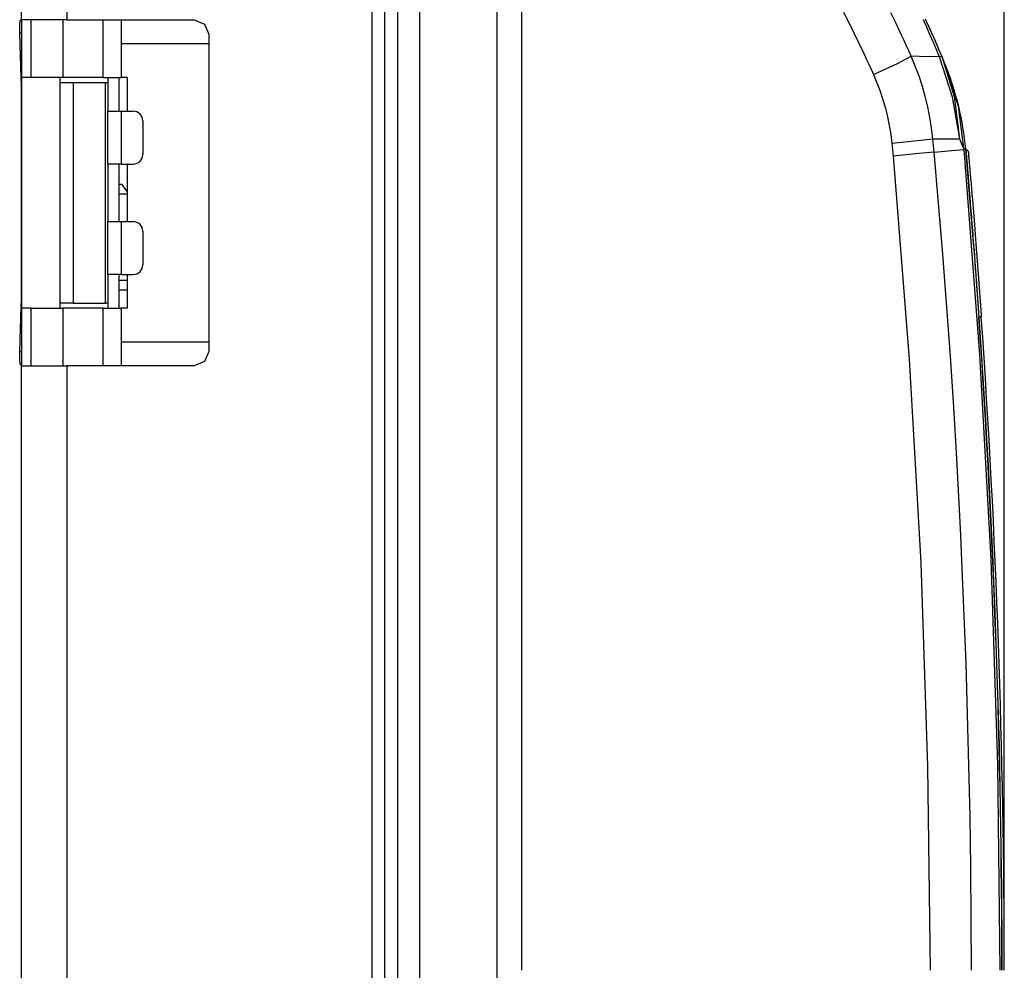
# Model space of a CAD drawing. Units: millimetres. Extents: x 0 to 6265, y 0 to 4468.
# Drawn here: x 1185 to 1390, y 2124 to 2322 of the extents above; entities that cross this region are included whole.
import ezdxf

# ---------------------------------------------------------------- set-up
doc = ezdxf.new("R2010")
doc.units = ezdxf.units.MM
doc.layers.add('LG-AIRCON', color=3, linetype='Continuous')
doc.layers.add('LG-DIMENSION', color=7, linetype='Continuous')
doc.styles.add('GHS', font='DotumChe.ttf')
doc.dimstyles.new('ISO-25', dxfattribs={"dimscale": 10, "dimtxt": 2.5, "dimasz": 2.5, "dimexe": 1.25, "dimexo": 0.625, "dimtad": 1, "dimdec": 0, "dimtxsty": 'GHS', "dimcen": 2.5, "dimclrd": 256, "dimclre": 256, "dimclrt": 7, "dimadec": 0, "dimazin": 0, "dimtfac": 1, "dimtdec": 0, "dimtmove": 0, "dimatfit": 3, "dimfxl": 1, "dimarcsym": 0})

# ---------------------------------------------------------------- blocks, each defined once
blk = doc.blocks.new('*D4')
at = {"layer": 'Defpoints', "color": 0, "transparency": 16777216}
for p in [(1185.34, 2507.01), (1185.34, 2350.54), (1390.03, 2124.25)]:
    blk.add_point(p, dxfattribs=at)
at = {"layer": 'LG-DIMENSION', "lineweight": -2, "transparency": 16777216}
for p, q in [((1185.34, 2356.79), (1185.34, 2519.51)), ((1390.03, 2130.5), (1390.03, 2519.51)), ((1365.03, 2507.01), (1210.34, 2507.01))]:
    blk.add_line(p, q, dxfattribs=at)
at = {"layer": 'LG-DIMENSION', "transparency": 16777216}
for points in [[(1210.34, 2511.17), (1210.34, 2502.84), (1185.34, 2507.01)], [(1365.03, 2511.17), (1365.03, 2502.84), (1390.03, 2507.01)]]:
    blk.add_solid(points, dxfattribs=at)
at = {"layer": 'LG-DIMENSION', "color": 7, "transparency": 16777216, "insert": (1287.68, 2525.77), "char_height": 25, "attachment_point": 5, "style": 'GHS'}
blk.add_mtext('200', dxfattribs=at)

msp = doc.modelspace()

# ---------------------------------------------------------------- linework, layer by layer
at = {"layer": 'LG-AIRCON', "color": 3, "linetype": 'Continuous'}
for p, q in [((1263.63, 2371.63), (1263.63, 1936.63)), ((1268.33, 1936.63), (1268.33, 2371.63)), ((1284.34, 2371.63), (1284.34, 1936.63)), ((1289.53, 2124.25), (1289.53, 2371.25)), ((1258.35, 2369.87), (1258.35, 1933.63)), ((1261.02, 1933.63), (1261.02, 2369.87)), ((1185.34, 2322.15), (1185.34, 2337.35)), ((1194.83, 2337.35), (1194.83, 2322.13)), ((1356.53, 2323.73), (1357.63, 2321.6)), ((1367.48, 2321.38), (1366.39, 2323.62)), ((1184.98, 2319.4), (1185, 2321.27)), ((1185, 2321.27), (1185.12, 2322.15)), ((1185.12, 2322.15), (1185.34, 2322.15)), ((1185.34, 2322.15), (1185.34, 2310.13)), ((1186.59, 2322.15), (1185.34, 2322.15)), ((1190.05, 2322.15), (1186.59, 2322.15)), ((1187.34, 2310.13), (1187.34, 2322.13)), ((1194.83, 2322.15), (1190.05, 2322.15)), ((1193.98, 2322.15), (1193.98, 2310.13)), ((1194.83, 2322.15), (1221.34, 2322.15)), ((1202.34, 2310.13), (1202.34, 2322.15)), ((1206.14, 2322.15), (1206.14, 2310.13)), ((1221.34, 2322.15), (1223.46, 2321.27)), ((1223.46, 2321.27), (1224.34, 2319.15)), ((1357.63, 2321.6), (1358.7, 2319.46)), ((1368.56, 2319.13), (1367.48, 2321.38)), ((1373.1, 2322.24), (1373.79, 2320.7)), ((1374.33, 2320.78), (1373.64, 2322.31)), ((1185.34, 2319.4), (1184.98, 2319.4)), ((1185.26, 2310.11), (1184.98, 2319.4)), ((1224.34, 2319.15), (1224.34, 2253.13)), ((1358.7, 2319.46), (1359.75, 2317.3)), ((1369.08, 2317.99), (1368.56, 2319.13)), ((1373.79, 2320.7), (1374.48, 2319.16)), ((1375.01, 2319.24), (1374.33, 2320.78)), ((1374.48, 2319.16), (1375.15, 2317.62)), ((1375.68, 2317.7), (1375.01, 2319.24)), ((1224.34, 2317.15), (1206.14, 2317.15)), ((1359.75, 2317.3), (1360.78, 2315.13)), ((1369.61, 2316.86), (1369.08, 2317.99)), ((1375.15, 2317.62), (1375.32, 2317.23)), ((1375.32, 2317.23), (1375.48, 2316.84)), ((1375.85, 2317.31), (1375.68, 2317.7)), ((1376.02, 2316.93), (1375.85, 2317.31)), ((1360.78, 2315.13), (1361.29, 2314.05)), ((1370.13, 2315.72), (1369.61, 2316.86)), ((1370.64, 2314.58), (1370.13, 2315.72)), ((1375.48, 2316.84), (1375.65, 2316.45)), ((1375.65, 2316.45), (1375.81, 2316.07)), ((1375.81, 2316.07), (1376.14, 2315.29)), ((1376.18, 2316.54), (1376.02, 2316.93)), ((1376.14, 2315.29), (1376.46, 2314.51)), ((1376.34, 2316.15), (1376.18, 2316.54)), ((1376.67, 2315.38), (1376.34, 2316.15)), ((1376.99, 2314.6), (1376.67, 2315.38)), ((1361.29, 2314.05), (1361.8, 2312.96)), ((1361.8, 2312.96), (1362.29, 2311.86)), ((1362.78, 2310.77), (1367.79, 2313.09)), ((1367.79, 2313.09), (1370.64, 2314.58)), ((1374.04, 2314.49), (1370.64, 2314.58)), ((1371.49, 2312.51), (1370.64, 2314.58)), ((1376.46, 2314.51), (1374.04, 2314.49)), ((1376.46, 2314.51), (1376.85, 2314.61)), ((1376.46, 2314.51), (1379.2, 2306.1)), ((1376.85, 2314.61), (1376.99, 2314.6)), ((1376.99, 2314.6), (1379.61, 2306.18)), ((1377.41, 2313.59), (1376.99, 2314.6)), ((1377.79, 2312.65), (1377.41, 2313.59)), ((1362.29, 2311.86), (1362.78, 2310.77)), ((1372.27, 2310.42), (1371.49, 2312.51)), ((1377.79, 2312.65), (1380.39, 2304.22)), ((1378.59, 2310.56), (1377.79, 2312.65)), ((1185.26, 2310.11), (1185.34, 2310.11)), ((1185.27, 2309.74), (1185.26, 2310.11)), ((1185.27, 2309.36), (1185.27, 2309.74)), ((1185.34, 2309.36), (1185.27, 2309.36)), ((1185.27, 2309.36), (1185.27, 2263.13)), ((1187.34, 2310.13), (1185.34, 2310.13)), ((1185.34, 2310.13), (1185.34, 2262.13)), ((1189.26, 2310.13), (1187.34, 2310.13)), ((1193.98, 2310.13), (1189.26, 2310.13)), ((1193.33, 2310.13), (1193.33, 2262.13)), ((1193.33, 2309.14), (1194.15, 2309.14)), ((1202.34, 2310.13), (1193.98, 2310.13)), ((1194.15, 2309.14), (1196.13, 2309.14)), ((1196.13, 2309.14), (1196.13, 2263.14)), ((1196.13, 2309.14), (1202.83, 2309.14)), ((1202.34, 2310.13), (1206.14, 2310.13)), ((1202.83, 2263.14), (1202.83, 2309.14)), ((1202.83, 2309.14), (1203.18, 2309.14)), ((1203.18, 2309.14), (1203.33, 2309.14)), ((1203.33, 2310.13), (1203.33, 2303.14)), ((1205.63, 2310.13), (1205.63, 2303.14)), ((1207.34, 2310.13), (1206.14, 2310.13)), ((1207.34, 2310.13), (1207.34, 2303.14)), ((1362.78, 2310.77), (1363.51, 2309.04)), ((1363.51, 2309.04), (1364.16, 2307.3)), ((1372.96, 2308.31), (1372.27, 2310.42)), ((1379.32, 2308.44), (1378.59, 2310.56)), ((1364.16, 2307.3), (1364.74, 2305.54)), ((1373.56, 2306.18), (1372.96, 2308.31)), ((1379.65, 2307.37), (1379.32, 2308.44)), ((1379.96, 2306.29), (1379.65, 2307.37)), ((1364.74, 2305.54), (1365.26, 2303.76)), ((1374.09, 2304.02), (1373.56, 2306.18)), ((1379.2, 2306.1), (1380.68, 2297.37)), ((1379.61, 2306.18), (1380.68, 2297.37)), ((1380.26, 2305.2), (1379.96, 2306.29)), ((1380.53, 2304.11), (1380.26, 2305.2)), ((1203.33, 2292.14), (1203.33, 2303.14)), ((1203.33, 2303.14), (1204.15, 2303.14)), ((1204.15, 2303.14), (1206.13, 2303.14)), ((1206.13, 2303.14), (1208.63, 2303.14)), ((1206.13, 2303.14), (1206.13, 2292.14)), ((1365.26, 2303.76), (1365.7, 2301.97)), ((1374.53, 2301.84), (1374.09, 2304.02)), ((1380.39, 2304.22), (1381.52, 2295.43)), ((1380.78, 2303.02), (1380.53, 2304.11)), ((1381.01, 2301.92), (1380.78, 2303.02)), ((1210.63, 2301.14), (1210.63, 2294.14)), ((1365.7, 2301.97), (1366.07, 2300.15)), ((1374.88, 2299.64), (1374.53, 2301.84)), ((1381.23, 2300.82), (1381.01, 2301.92)), ((1381.1, 2301.51), (1381.1, 2301.49)), ((1381.1, 2301.49), (1381.1, 2301.48)), ((1381.42, 2299.71), (1381.23, 2300.82)), ((1366.07, 2300.15), (1366.37, 2298.31)), ((1375.15, 2297.42), (1374.88, 2299.64)), ((1381.59, 2298.6), (1381.42, 2299.71)), ((1381.74, 2297.49), (1381.59, 2298.6)), ((1366.37, 2298.31), (1366.6, 2296.46)), ((1366.6, 2296.46), (1371.98, 2297.04)), ((1371.98, 2297.04), (1375.15, 2297.42)), ((1375.29, 2296.03), (1375.15, 2297.42)), ((1375.15, 2297.42), (1375.6, 2297.41)), ((1375.6, 2297.41), (1376.03, 2297.41)), ((1376.03, 2297.41), (1376.45, 2297.4)), ((1376.45, 2297.4), (1376.86, 2297.4)), ((1376.86, 2297.4), (1377.63, 2297.39)), ((1377.63, 2297.39), (1378.35, 2297.39)), ((1378.35, 2297.39), (1378.68, 2297.38)), ((1378.68, 2297.38), (1379.01, 2297.38)), ((1379.01, 2297.38), (1379.32, 2297.38)), ((1379.32, 2297.38), (1379.62, 2297.38)), ((1379.62, 2297.38), (1380.18, 2297.37)), ((1380.18, 2297.37), (1380.68, 2297.37)), ((1380.68, 2297.37), (1381.12, 2296.36)), ((1381.87, 2296.37), (1381.74, 2297.49)), ((1366.6, 2296.46), (1366.73, 2295.13)), ((1366.73, 2295.13), (1366.86, 2293.8)), ((1375.42, 2294.64), (1372.25, 2294.31)), ((1375.42, 2294.64), (1375.29, 2296.03)), ((1375.42, 2294.64), (1379.11, 2294.96)), ((1377.23, 2273.39), (1375.42, 2294.64)), ((1379.11, 2294.96), (1381.57, 2295.18)), ((1381.12, 2296.36), (1381.52, 2295.43)), ((1381.52, 2295.43), (1381.52, 2295.41)), ((1381.52, 2295.41), (1381.53, 2295.39)), ((1381.53, 2295.39), (1381.54, 2295.38)), ((1381.54, 2295.38), (1381.54, 2295.36)), ((1381.54, 2295.36), (1381.55, 2295.33)), ((1381.55, 2295.33), (1381.55, 2295.31)), ((1381.55, 2295.31), (1381.56, 2295.29)), ((1381.56, 2295.29), (1381.56, 2295.27)), ((1381.56, 2295.27), (1381.56, 2295.25)), ((1381.56, 2295.25), (1381.57, 2295.23)), ((1381.87, 2295.25), (1381.57, 2295.23)), ((1381.57, 2295.23), (1381.57, 2295.2)), ((1381.88, 2295.2), (1381.57, 2295.18)), ((1381.57, 2295.2), (1381.57, 2295.18)), ((1381.57, 2295.18), (1384.85, 2252.51)), ((1381.98, 2295.25), (1381.87, 2296.37)), ((1381.98, 2295.25), (1381.87, 2295.25)), ((1381.98, 2295.21), (1381.88, 2295.2)), ((1381.98, 2295.23), (1381.98, 2295.25)), ((1381.98, 2295.21), (1381.98, 2295.23)), ((1382.84, 2285.06), (1381.98, 2295.21)), ((1382.06, 2295.24), (1382.06, 2295.25)), ((1382.06, 2295.25), (1382.06, 2295.25)), ((1382.06, 2295.25), (1382.06, 2295.25)), ((1382.29, 2295.05), (1382.06, 2295.25)), ((1382.07, 2295.24), (1382.06, 2295.24)), ((1382.07, 2295.23), (1382.07, 2295.24)), ((1382.07, 2295.22), (1382.07, 2295.23)), ((1382.07, 2295.21), (1382.07, 2295.22)), ((1382.07, 2295.2), (1382.07, 2295.21)), ((1382.07, 2295.19), (1382.07, 2295.2)), ((1382.07, 2295.18), (1382.07, 2295.19)), ((1382.07, 2295.17), (1382.07, 2295.18)), ((1382.07, 2295.15), (1382.07, 2295.17)), ((1382.07, 2295.14), (1382.07, 2295.15)), ((1382.08, 2295.12), (1382.07, 2295.14)), ((1382.08, 2295.1), (1382.08, 2295.12)), ((1382.08, 2295.08), (1382.08, 2295.1)), ((1382.08, 2295.06), (1382.08, 2295.08)), ((1382.08, 2295.04), (1382.08, 2295.06)), ((1382.09, 2295.02), (1382.08, 2295.04)), ((1382.09, 2295), (1382.09, 2295.02)), ((1382.09, 2294.97), (1382.09, 2295)), ((1382.09, 2294.95), (1382.09, 2294.97)), ((1382.09, 2294.92), (1382.09, 2294.95)), ((1382.1, 2294.89), (1382.09, 2294.92)), ((1382.1, 2294.87), (1382.1, 2294.89)), ((1382.1, 2294.84), (1382.1, 2294.87)), ((1382.1, 2294.8), (1382.1, 2294.84)), ((1382.11, 2294.77), (1382.1, 2294.8)), ((1382.11, 2294.74), (1382.11, 2294.77)), ((1382.11, 2294.7), (1382.11, 2294.74)), ((1382.12, 2294.67), (1382.11, 2294.7)), ((1382.12, 2294.63), (1382.12, 2294.67)), ((1382.12, 2294.59), (1382.12, 2294.63)), ((1382.13, 2294.55), (1382.12, 2294.59)), ((1382.13, 2294.51), (1382.13, 2294.55)), ((1382.13, 2294.47), (1382.13, 2294.51)), ((1382.14, 2294.43), (1382.13, 2294.47)), ((1382.14, 2294.39), (1382.14, 2294.43)), ((1382.51, 2294.84), (1382.29, 2295.05)), ((1382.51, 2294.84), (1382.51, 2294.84)), ((1382.51, 2294.84), (1382.51, 2294.84)), ((1382.51, 2294.84), (1382.51, 2294.83)), ((1382.51, 2294.83), (1382.51, 2294.83)), ((1382.51, 2294.83), (1382.51, 2294.83)), ((1382.51, 2294.83), (1382.51, 2294.83)), ((1382.51, 2294.83), (1382.51, 2294.82)), ((1382.51, 2294.82), (1382.51, 2294.82)), ((1382.51, 2294.82), (1382.51, 2294.81)), ((1382.51, 2294.81), (1382.51, 2294.81)), ((1382.51, 2294.81), (1382.52, 2294.81)), ((1382.52, 2294.81), (1382.52, 2294.8)), ((1382.52, 2294.8), (1382.52, 2294.8)), ((1382.52, 2294.8), (1382.52, 2294.79)), ((1382.52, 2294.79), (1382.52, 2294.79)), ((1382.52, 2294.79), (1382.52, 2294.78)), ((1382.52, 2294.78), (1382.52, 2294.77)), ((1382.52, 2294.77), (1382.52, 2294.77)), ((1382.52, 2294.77), (1382.52, 2294.76)), ((1382.52, 2294.76), (1382.52, 2294.75)), ((1382.52, 2294.75), (1382.52, 2294.75)), ((1382.52, 2294.75), (1382.52, 2294.74)), ((1382.52, 2294.74), (1382.52, 2294.73)), ((1382.52, 2294.73), (1382.52, 2294.72)), ((1382.52, 2294.72), (1382.52, 2294.71)), ((1382.52, 2294.71), (1382.52, 2294.71)), ((1382.52, 2294.71), (1382.52, 2294.7)), ((1382.52, 2294.7), (1382.53, 2294.69)), ((1382.53, 2294.69), (1382.53, 2294.68)), ((1382.53, 2294.68), (1382.53, 2294.67)), ((1382.53, 2294.67), (1382.53, 2294.66)), ((1382.53, 2294.66), (1382.53, 2294.65)), ((1382.53, 2294.65), (1382.53, 2294.64)), ((1382.53, 2294.64), (1382.53, 2294.63)), ((1382.53, 2294.63), (1382.53, 2294.61)), ((1382.53, 2294.61), (1382.53, 2294.6)), ((1382.53, 2294.6), (1382.53, 2294.59)), ((1382.53, 2294.59), (1382.54, 2294.58)), ((1382.54, 2294.58), (1382.54, 2294.57)), ((1382.54, 2294.57), (1382.54, 2294.55)), ((1382.54, 2294.55), (1382.54, 2294.54)), ((1382.54, 2294.54), (1382.54, 2294.53)), ((1382.54, 2294.53), (1382.54, 2294.52)), ((1382.54, 2294.52), (1382.54, 2294.5)), ((1382.54, 2294.5), (1382.54, 2294.49)), ((1382.54, 2294.49), (1382.54, 2294.47)), ((1382.54, 2294.47), (1382.55, 2294.46)), ((1382.55, 2294.46), (1382.55, 2294.44)), ((1382.55, 2294.44), (1382.55, 2294.43)), ((1382.55, 2294.43), (1382.55, 2294.41)), ((1372.25, 2294.31), (1366.86, 2293.8)), ((1366.86, 2293.8), (1370.21, 2251.48)), ((1382.15, 2294.34), (1382.14, 2294.39)), ((1382.15, 2294.3), (1382.15, 2294.34)), ((1382.15, 2294.25), (1382.15, 2294.3)), ((1382.16, 2294.2), (1382.15, 2294.25)), ((1382.16, 2294.15), (1382.16, 2294.2)), ((1382.17, 2294.1), (1382.16, 2294.15)), ((1382.17, 2294.05), (1382.17, 2294.1)), ((1382.18, 2293.99), (1382.17, 2294.05)), ((1382.18, 2293.94), (1382.18, 2293.99)), ((1382.19, 2293.88), (1382.18, 2293.94)), ((1382.19, 2293.82), (1382.19, 2293.88)), ((1382.2, 2293.77), (1382.19, 2293.82)), ((1382.2, 2293.71), (1382.2, 2293.77)), ((1382.21, 2293.65), (1382.2, 2293.71)), ((1382.21, 2293.58), (1382.21, 2293.65)), ((1382.22, 2293.52), (1382.21, 2293.58)), ((1382.22, 2293.46), (1382.22, 2293.52)), ((1382.23, 2293.39), (1382.22, 2293.46)), ((1382.23, 2293.32), (1382.23, 2293.39)), ((1382.24, 2293.25), (1382.23, 2293.32)), ((1382.25, 2293.18), (1382.24, 2293.25)), ((1382.25, 2293.11), (1382.25, 2293.18)), ((1382.26, 2293.04), (1382.25, 2293.11)), ((1382.27, 2292.97), (1382.26, 2293.04)), ((1382.27, 2292.89), (1382.27, 2292.97)), ((1382.28, 2292.82), (1382.27, 2292.89)), ((1382.28, 2292.74), (1382.28, 2292.82)), ((1382.29, 2292.66), (1382.28, 2292.74)), ((1382.3, 2292.58), (1382.29, 2292.66)), ((1382.3, 2292.5), (1382.3, 2292.58)), ((1382.31, 2292.42), (1382.3, 2292.5)), ((1382.32, 2292.34), (1382.31, 2292.42)), ((1382.55, 2294.41), (1382.55, 2294.4)), ((1382.55, 2294.4), (1382.55, 2294.38)), ((1382.55, 2294.38), (1382.55, 2294.37)), ((1382.55, 2294.37), (1382.56, 2294.35)), ((1382.56, 2294.35), (1382.56, 2294.33)), ((1382.56, 2294.33), (1382.56, 2294.32)), ((1382.56, 2294.32), (1382.56, 2294.3)), ((1382.56, 2294.3), (1382.56, 2294.28)), ((1382.56, 2294.28), (1382.56, 2294.26)), ((1382.56, 2294.26), (1382.56, 2294.24)), ((1382.56, 2294.24), (1382.57, 2294.23)), ((1382.57, 2294.23), (1382.57, 2294.21)), ((1382.57, 2294.21), (1382.57, 2294.19)), ((1382.57, 2294.19), (1382.57, 2294.17)), ((1382.57, 2294.17), (1382.59, 2293.99)), ((1382.59, 2293.99), (1382.6, 2293.79)), ((1382.6, 2293.79), (1382.62, 2293.58)), ((1382.62, 2293.58), (1382.64, 2293.34)), ((1382.64, 2293.34), (1382.67, 2293.08)), ((1382.67, 2293.08), (1382.69, 2292.81)), ((1382.69, 2292.81), (1382.71, 2292.51)), ((1382.71, 2292.51), (1382.74, 2292.19)), ((1203.33, 2292.14), (1203.33, 2280.14)), ((1204.15, 2292.14), (1203.33, 2292.14)), ((1206.13, 2292.14), (1204.15, 2292.14)), ((1205.63, 2292.14), (1205.63, 2280.14)), ((1206.13, 2292.14), (1208.63, 2292.14)), ((1207.34, 2292.14), (1207.34, 2280.14)), ((1382.33, 2292.25), (1382.32, 2292.34)), ((1382.33, 2292.17), (1382.33, 2292.25)), ((1382.34, 2292.08), (1382.33, 2292.17)), ((1382.35, 2291.99), (1382.34, 2292.08)), ((1382.36, 2291.9), (1382.35, 2291.99)), ((1382.36, 2291.81), (1382.36, 2291.9)), ((1382.37, 2291.72), (1382.36, 2291.81)), ((1382.38, 2291.62), (1382.37, 2291.72)), ((1382.39, 2291.53), (1382.38, 2291.62)), ((1382.4, 2291.43), (1382.39, 2291.53)), ((1382.4, 2291.34), (1382.4, 2291.43)), ((1382.41, 2291.24), (1382.4, 2291.34)), ((1382.42, 2291.14), (1382.41, 2291.24)), ((1382.43, 2291.03), (1382.42, 2291.14)), ((1382.44, 2290.93), (1382.43, 2291.03)), ((1382.45, 2290.83), (1382.44, 2290.93)), ((1382.45, 2290.72), (1382.45, 2290.83)), ((1382.46, 2290.62), (1382.45, 2290.72)), ((1382.47, 2290.51), (1382.46, 2290.62)), ((1382.48, 2290.4), (1382.47, 2290.51)), ((1382.49, 2290.29), (1382.48, 2290.4)), ((1382.74, 2292.19), (1382.77, 2291.9)), ((1382.77, 2291.9), (1382.79, 2291.58)), ((1382.79, 2291.58), (1382.82, 2291.26)), ((1382.82, 2291.26), (1382.85, 2290.92)), ((1382.85, 2290.92), (1382.88, 2290.56)), ((1382.88, 2290.56), (1382.91, 2290.19)), ((1382.5, 2290.18), (1382.49, 2290.29)), ((1382.51, 2290.06), (1382.5, 2290.18)), ((1382.52, 2289.95), (1382.51, 2290.06)), ((1382.53, 2289.83), (1382.52, 2289.95)), ((1382.54, 2289.72), (1382.53, 2289.83)), ((1382.55, 2289.6), (1382.54, 2289.72)), ((1382.56, 2289.48), (1382.55, 2289.6)), ((1382.57, 2289.36), (1382.56, 2289.48)), ((1382.58, 2289.24), (1382.57, 2289.36)), ((1382.59, 2289.11), (1382.58, 2289.24)), ((1382.6, 2288.99), (1382.59, 2289.11)), ((1382.61, 2288.86), (1382.6, 2288.99)), ((1382.62, 2288.74), (1382.61, 2288.86)), ((1382.63, 2288.61), (1382.62, 2288.74)), ((1382.64, 2288.48), (1382.63, 2288.61)), ((1382.65, 2288.35), (1382.64, 2288.48)), ((1382.66, 2288.21), (1382.65, 2288.35)), ((1382.91, 2290.19), (1382.95, 2289.81)), ((1382.95, 2289.81), (1382.98, 2289.41)), ((1382.98, 2289.41), (1383.01, 2289)), ((1383.01, 2289), (1383.05, 2288.58)), ((1383.05, 2288.58), (1383.09, 2288.14)), ((1205.63, 2287.93), (1206.22, 2287.93)), ((1206.22, 2287.93), (1207.34, 2286.35)), ((1382.67, 2288.08), (1382.66, 2288.21)), ((1382.68, 2287.95), (1382.67, 2288.08)), ((1382.69, 2287.81), (1382.68, 2287.95)), ((1382.71, 2287.67), (1382.69, 2287.81)), ((1382.72, 2287.53), (1382.71, 2287.67)), ((1382.73, 2287.39), (1382.72, 2287.53)), ((1382.74, 2287.25), (1382.73, 2287.39)), ((1382.75, 2287.11), (1382.74, 2287.25)), ((1382.76, 2286.96), (1382.75, 2287.11)), ((1382.78, 2286.82), (1382.76, 2286.96)), ((1382.79, 2286.67), (1382.78, 2286.82)), ((1382.8, 2286.53), (1382.79, 2286.67)), ((1382.81, 2286.38), (1382.8, 2286.53)), ((1382.82, 2286.23), (1382.81, 2286.38)), ((1382.84, 2286.07), (1382.82, 2286.23)), ((1383.09, 2288.14), (1383.12, 2287.69)), ((1383.12, 2287.69), (1383.16, 2287.23)), ((1383.16, 2287.23), (1383.2, 2286.75)), ((1383.2, 2286.75), (1383.24, 2286.26)), ((1383.24, 2286.26), (1383.29, 2285.75)), ((1205.63, 2285.93), (1207.34, 2285.93)), ((1382.85, 2285.92), (1382.84, 2286.07)), ((1383.66, 2274.91), (1382.84, 2285.06)), ((1382.86, 2285.77), (1382.85, 2285.92)), ((1382.87, 2285.61), (1382.86, 2285.77)), ((1382.89, 2285.46), (1382.87, 2285.61)), ((1382.9, 2285.3), (1382.89, 2285.46)), ((1382.91, 2285.14), (1382.9, 2285.3)), ((1382.93, 2284.98), (1382.91, 2285.14)), ((1382.97, 2284.37), (1382.93, 2284.98)), ((1383.02, 2283.75), (1382.97, 2284.37)), ((1383.29, 2285.75), (1383.33, 2285.23)), ((1383.33, 2285.23), (1383.37, 2284.7)), ((1383.37, 2284.7), (1383.44, 2283.88)), ((1383.08, 2283.12), (1383.02, 2283.75)), ((1383.13, 2282.47), (1383.08, 2283.12)), ((1383.18, 2281.8), (1383.13, 2282.47)), ((1383.44, 2283.88), (1383.51, 2283.04)), ((1383.51, 2283.04), (1383.58, 2282.18)), ((1383.58, 2282.18), (1383.65, 2281.3)), ((1203.33, 2269.14), (1203.33, 2280.14)), ((1203.33, 2280.14), (1204.15, 2280.14)), ((1204.15, 2280.14), (1206.13, 2280.14)), ((1206.13, 2280.14), (1206.13, 2269.14)), ((1206.13, 2280.14), (1208.63, 2280.14)), ((1383.23, 2281.12), (1383.18, 2281.8)), ((1383.29, 2280.43), (1383.23, 2281.12)), ((1383.34, 2279.73), (1383.29, 2280.43)), ((1383.65, 2281.3), (1383.72, 2280.4)), ((1383.72, 2280.4), (1383.8, 2279.47)), ((1210.63, 2278.14), (1210.63, 2271.14)), ((1383.4, 2279.01), (1383.34, 2279.73)), ((1383.46, 2278.27), (1383.4, 2279.01)), ((1383.51, 2277.53), (1383.46, 2278.27)), ((1383.8, 2279.47), (1383.87, 2278.53)), ((1383.87, 2278.53), (1383.95, 2277.57)), ((1383.57, 2276.77), (1383.51, 2277.53)), ((1383.63, 2276), (1383.57, 2276.77)), ((1383.69, 2275.23), (1383.63, 2276)), ((1383.95, 2277.57), (1384.03, 2276.58)), ((1384.03, 2276.58), (1384.1, 2275.57)), ((1383.66, 2274.91), (1383.79, 2273.19)), ((1383.75, 2274.43), (1383.69, 2275.23)), ((1383.82, 2273.63), (1383.75, 2274.43)), ((1384.1, 2275.57), (1384.18, 2274.54)), ((1384.18, 2274.54), (1384.26, 2273.5)), ((1378.79, 2252.12), (1377.23, 2273.39)), ((1383.79, 2273.19), (1383.92, 2271.42)), ((1383.82, 2273.54), (1383.82, 2273.63)), ((1383.83, 2273.44), (1383.82, 2273.54)), ((1383.84, 2273.35), (1383.83, 2273.44)), ((1383.85, 2273.25), (1383.84, 2273.35)), ((1383.85, 2273.15), (1383.85, 2273.25)), ((1383.86, 2273.06), (1383.85, 2273.15)), ((1383.87, 2272.96), (1383.86, 2273.06)), ((1383.88, 2272.86), (1383.87, 2272.96)), ((1383.88, 2272.77), (1383.88, 2272.86)), ((1383.89, 2272.67), (1383.88, 2272.77)), ((1383.9, 2272.57), (1383.89, 2272.67)), ((1383.91, 2272.47), (1383.9, 2272.57)), ((1383.91, 2272.38), (1383.91, 2272.47)), ((1383.92, 2272.28), (1383.91, 2272.38)), ((1383.93, 2272.18), (1383.92, 2272.28)), ((1383.93, 2272.08), (1383.93, 2272.18)), ((1383.94, 2271.98), (1383.93, 2272.08)), ((1383.95, 2271.89), (1383.94, 2271.98)), ((1383.96, 2271.79), (1383.95, 2271.89)), ((1384.26, 2273.5), (1384.28, 2273.32)), ((1384.28, 2273.32), (1384.29, 2273.13)), ((1384.29, 2273.13), (1384.31, 2272.95)), ((1384.31, 2272.95), (1384.32, 2272.77)), ((1384.32, 2272.77), (1384.33, 2272.59)), ((1384.33, 2272.59), (1384.35, 2272.41)), ((1384.35, 2272.41), (1384.36, 2272.22)), ((1384.36, 2272.22), (1384.38, 2272.04)), ((1384.38, 2272.04), (1384.39, 2271.86)), ((1383.92, 2271.42), (1383.99, 2270.53)), ((1383.96, 2271.69), (1383.96, 2271.79)), ((1383.97, 2271.59), (1383.96, 2271.69)), ((1383.98, 2271.49), (1383.97, 2271.59)), ((1383.99, 2271.39), (1383.98, 2271.49)), ((1383.99, 2271.3), (1383.99, 2271.39)), ((1384, 2271.2), (1383.99, 2271.3)), ((1383.99, 2270.53), (1384.06, 2269.62)), ((1384.01, 2271.1), (1384, 2271.2)), ((1384.02, 2271), (1384.01, 2271.1)), ((1384.02, 2270.9), (1384.02, 2271)), ((1384.03, 2270.8), (1384.02, 2270.9)), ((1384.04, 2270.7), (1384.03, 2270.8)), ((1384.05, 2270.6), (1384.04, 2270.7)), ((1384.05, 2270.5), (1384.05, 2270.6)), ((1384.06, 2270.4), (1384.05, 2270.5)), ((1384.07, 2270.3), (1384.06, 2270.4)), ((1384.08, 2270.2), (1384.07, 2270.3)), ((1384.08, 2270.1), (1384.08, 2270.2)), ((1384.09, 2270.01), (1384.08, 2270.1)), ((1384.1, 2269.91), (1384.09, 2270.01)), ((1384.11, 2269.81), (1384.1, 2269.91)), ((1384.39, 2271.86), (1384.4, 2271.68)), ((1384.4, 2271.68), (1384.42, 2271.49)), ((1384.42, 2271.49), (1384.43, 2271.31)), ((1384.43, 2271.31), (1384.44, 2271.13)), ((1384.44, 2271.13), (1384.46, 2270.94)), ((1384.46, 2270.94), (1384.47, 2270.76)), ((1384.47, 2270.76), (1384.49, 2270.57)), ((1384.49, 2270.57), (1384.5, 2270.39)), ((1384.5, 2270.39), (1384.51, 2270.2)), ((1384.51, 2270.2), (1384.53, 2270.02)), ((1384.53, 2270.02), (1384.54, 2269.83)), ((1384.54, 2269.83), (1384.56, 2269.65)), ((1203.33, 2269.14), (1203.33, 2262.13)), ((1204.15, 2269.14), (1203.33, 2269.14)), ((1206.13, 2269.14), (1204.15, 2269.14)), ((1205.63, 2269.14), (1205.63, 2262.13)), ((1205.63, 2267.93), (1207.34, 2267.93)), ((1206.13, 2269.14), (1208.63, 2269.14)), ((1207.34, 2269.14), (1207.34, 2262.13)), ((1384.06, 2269.62), (1384.09, 2269.16)), ((1384.09, 2269.16), (1384.13, 2268.7)), ((1384.11, 2269.71), (1384.11, 2269.81)), ((1384.12, 2269.6), (1384.11, 2269.71)), ((1384.13, 2269.5), (1384.12, 2269.6)), ((1384.14, 2269.4), (1384.13, 2269.5)), ((1384.13, 2268.7), (1384.16, 2268.24)), ((1384.14, 2269.3), (1384.14, 2269.4)), ((1384.15, 2269.2), (1384.14, 2269.3)), ((1384.16, 2269.1), (1384.15, 2269.2)), ((1384.16, 2269), (1384.16, 2269.1)), ((1384.17, 2268.9), (1384.16, 2269)), ((1384.16, 2268.24), (1384.19, 2267.78)), ((1384.18, 2268.8), (1384.17, 2268.9)), ((1384.19, 2268.7), (1384.18, 2268.8)), ((1384.19, 2268.6), (1384.19, 2268.7)), ((1384.2, 2268.5), (1384.19, 2268.6)), ((1384.19, 2267.78), (1384.33, 2265.91)), ((1384.21, 2268.4), (1384.2, 2268.5)), ((1384.22, 2268.3), (1384.21, 2268.4)), ((1384.22, 2268.19), (1384.22, 2268.3)), ((1384.23, 2268.09), (1384.22, 2268.19)), ((1384.24, 2267.99), (1384.23, 2268.09)), ((1384.25, 2267.89), (1384.24, 2267.99)), ((1384.25, 2267.79), (1384.25, 2267.89)), ((1384.26, 2267.69), (1384.25, 2267.79)), ((1384.56, 2269.65), (1384.57, 2269.46)), ((1384.57, 2269.46), (1384.58, 2269.28)), ((1384.58, 2269.28), (1384.6, 2269.09)), ((1384.6, 2269.09), (1384.61, 2268.9)), ((1384.61, 2268.9), (1384.62, 2268.72)), ((1384.62, 2268.72), (1384.64, 2268.53)), ((1384.64, 2268.53), (1384.65, 2268.34)), ((1384.65, 2268.34), (1384.67, 2268.15)), ((1384.67, 2268.15), (1384.68, 2267.97)), ((1384.68, 2267.97), (1384.69, 2267.78)), ((1384.69, 2267.78), (1384.71, 2267.59)), ((1205.63, 2265.93), (1207.34, 2265.93)), ((1384.27, 2267.58), (1384.26, 2267.69)), ((1384.28, 2267.48), (1384.27, 2267.58)), ((1384.28, 2267.38), (1384.28, 2267.48)), ((1384.29, 2267.28), (1384.28, 2267.38)), ((1384.3, 2267.18), (1384.29, 2267.28)), ((1384.3, 2267.08), (1384.3, 2267.18)), ((1384.31, 2266.97), (1384.3, 2267.08)), ((1384.32, 2266.87), (1384.31, 2266.97)), ((1384.33, 2266.77), (1384.32, 2266.87)), ((1384.33, 2266.67), (1384.33, 2266.77)), ((1384.34, 2266.56), (1384.33, 2266.67)), ((1384.33, 2265.91), (1384.47, 2264.04)), ((1384.35, 2266.46), (1384.34, 2266.56)), ((1384.36, 2266.36), (1384.35, 2266.46)), ((1384.36, 2266.26), (1384.36, 2266.36)), ((1384.37, 2266.16), (1384.36, 2266.26)), ((1384.38, 2266.05), (1384.37, 2266.16)), ((1384.39, 2265.95), (1384.38, 2266.05)), ((1384.39, 2265.85), (1384.39, 2265.95)), ((1384.4, 2265.74), (1384.39, 2265.85)), ((1384.41, 2265.64), (1384.4, 2265.74)), ((1384.71, 2267.59), (1384.72, 2267.4)), ((1384.72, 2267.4), (1384.74, 2267.21)), ((1384.74, 2267.21), (1384.75, 2267.03)), ((1384.75, 2267.03), (1384.76, 2266.84)), ((1384.76, 2266.84), (1384.78, 2266.65)), ((1384.78, 2266.65), (1384.79, 2266.46)), ((1384.79, 2266.46), (1384.8, 2266.27)), ((1384.8, 2266.27), (1384.82, 2266.08)), ((1384.82, 2266.08), (1384.83, 2265.89)), ((1384.83, 2265.89), (1384.85, 2265.7)), ((1384.41, 2265.54), (1384.41, 2265.64)), ((1384.42, 2265.44), (1384.41, 2265.54)), ((1384.43, 2265.33), (1384.42, 2265.44)), ((1384.44, 2265.23), (1384.43, 2265.33)), ((1384.44, 2265.13), (1384.44, 2265.23)), ((1384.45, 2265.02), (1384.44, 2265.13)), ((1384.46, 2264.92), (1384.45, 2265.02)), ((1384.47, 2264.82), (1384.46, 2264.92)), ((1384.47, 2264.71), (1384.47, 2264.82)), ((1384.48, 2264.61), (1384.47, 2264.71)), ((1384.47, 2264.04), (1384.6, 2262.15)), ((1384.49, 2264.51), (1384.48, 2264.61)), ((1384.49, 2264.41), (1384.49, 2264.51)), ((1384.5, 2264.3), (1384.49, 2264.41)), ((1384.51, 2264.2), (1384.5, 2264.3)), ((1384.52, 2264.1), (1384.51, 2264.2)), ((1384.52, 2263.99), (1384.52, 2264.1)), ((1384.53, 2263.89), (1384.52, 2263.99)), ((1384.54, 2263.78), (1384.53, 2263.89)), ((1384.55, 2263.68), (1384.54, 2263.78)), ((1384.55, 2263.58), (1384.55, 2263.68)), ((1384.85, 2265.7), (1384.86, 2265.51)), ((1384.86, 2265.51), (1384.87, 2265.32)), ((1384.87, 2265.32), (1384.89, 2265.13)), ((1384.89, 2265.13), (1384.9, 2264.94)), ((1384.9, 2264.94), (1384.92, 2264.75)), ((1384.92, 2264.75), (1384.93, 2264.55)), ((1384.93, 2264.55), (1384.94, 2264.36)), ((1384.94, 2264.36), (1384.96, 2264.17)), ((1384.96, 2264.17), (1384.97, 2263.98)), ((1384.97, 2263.98), (1384.98, 2263.79)), ((1384.98, 2263.79), (1385, 2263.59)), ((1184.98, 2253.09), (1185.26, 2262.39)), ((1185.26, 2262.39), (1185.27, 2262.75)), ((1185.34, 2262.39), (1185.26, 2262.39)), ((1185.27, 2263.13), (1185.34, 2263.13)), ((1185.27, 2262.75), (1185.27, 2263.13)), ((1185.34, 2262.13), (1185.34, 2250.13)), ((1187.34, 2262.13), (1185.34, 2262.13)), ((1187.34, 2250.13), (1187.34, 2262.13)), ((1187.34, 2262.13), (1189.26, 2262.13)), ((1189.26, 2262.13), (1193.98, 2262.13)), ((1194.15, 2263.14), (1193.33, 2263.14)), ((1193.98, 2262.13), (1193.98, 2250.13)), ((1202.34, 2262.13), (1193.98, 2262.13)), ((1196.13, 2263.14), (1194.15, 2263.14)), ((1196.13, 2263.14), (1202.83, 2263.14)), ((1202.34, 2250.13), (1202.34, 2262.13)), ((1202.34, 2262.13), (1206.14, 2262.13)), ((1203.18, 2263.14), (1202.83, 2263.14)), ((1203.33, 2263.14), (1203.18, 2263.14)), ((1206.14, 2262.13), (1206.14, 2250.13)), ((1207.34, 2262.13), (1206.14, 2262.13)), ((1384.56, 2263.47), (1384.55, 2263.58)), ((1384.57, 2263.37), (1384.56, 2263.47)), ((1384.57, 2263.27), (1384.57, 2263.37)), ((1384.58, 2263.16), (1384.57, 2263.27)), ((1384.59, 2263.06), (1384.58, 2263.16)), ((1384.6, 2262.96), (1384.59, 2263.06)), ((1384.6, 2262.85), (1384.6, 2262.96)), ((1384.61, 2262.75), (1384.6, 2262.85)), ((1384.6, 2262.15), (1384.73, 2260.25)), ((1384.62, 2262.65), (1384.61, 2262.75)), ((1384.62, 2262.54), (1384.62, 2262.65)), ((1384.63, 2262.44), (1384.62, 2262.54)), ((1384.64, 2262.33), (1384.63, 2262.44)), ((1384.65, 2262.23), (1384.64, 2262.33)), ((1384.65, 2262.13), (1384.65, 2262.23)), ((1384.66, 2262.02), (1384.65, 2262.13)), ((1384.67, 2261.92), (1384.66, 2262.02)), ((1384.68, 2261.81), (1384.67, 2261.92)), ((1384.68, 2261.71), (1384.68, 2261.81)), ((1384.69, 2261.61), (1384.68, 2261.71)), ((1385, 2263.59), (1385.01, 2263.4)), ((1385.01, 2263.4), (1385.03, 2263.21)), ((1385.03, 2263.21), (1385.04, 2263.01)), ((1385.04, 2263.01), (1385.05, 2262.82)), ((1385.05, 2262.82), (1385.07, 2262.63)), ((1385.07, 2262.63), (1385.08, 2262.43)), ((1385.08, 2262.43), (1385.09, 2262.24)), ((1385.09, 2262.24), (1385.11, 2262.04)), ((1385.11, 2262.04), (1385.12, 2261.85)), ((1385.12, 2261.85), (1385.14, 2261.66)), ((1385.14, 2261.66), (1385.15, 2261.46)), ((1384.7, 2261.5), (1384.69, 2261.61)), ((1384.7, 2261.4), (1384.7, 2261.5)), ((1384.71, 2261.29), (1384.7, 2261.4)), ((1384.72, 2261.19), (1384.71, 2261.29)), ((1384.73, 2261.09), (1384.72, 2261.19)), ((1384.73, 2260.98), (1384.73, 2261.09)), ((1384.74, 2260.88), (1384.73, 2260.98)), ((1384.73, 2260.25), (1384.78, 2260.25)), ((1384.75, 2260.77), (1384.74, 2260.88)), ((1384.75, 2260.67), (1384.75, 2260.77)), ((1384.76, 2260.57), (1384.75, 2260.67)), ((1384.77, 2260.46), (1384.76, 2260.57)), ((1384.78, 2260.36), (1384.77, 2260.46)), ((1384.78, 2260.25), (1384.78, 2260.36)), ((1385.01, 2260.27), (1384.78, 2260.25)), ((1385.23, 2260.29), (1385.01, 2260.27)), ((1385.15, 2261.46), (1385.16, 2261.27)), ((1385.16, 2261.27), (1385.18, 2261.07)), ((1385.18, 2261.07), (1385.19, 2260.87)), ((1385.19, 2260.87), (1385.2, 2260.68)), ((1385.2, 2260.68), (1385.22, 2260.48)), ((1385.22, 2260.48), (1385.23, 2260.29)), ((1206.14, 2255.13), (1224.34, 2255.13)), ((1184.98, 2253.09), (1185.34, 2253.09)), ((1185, 2251.23), (1184.98, 2253.09)), ((1224.34, 2253.13), (1223.46, 2251.01)), ((1370.21, 2251.48), (1372.61, 2209.11)), ((1379.49, 2241.48), (1378.79, 2252.12)), ((1384.85, 2252.51), (1387.2, 2209.8)), ((1185.12, 2250.35), (1185, 2251.23)), ((1185.34, 2250.35), (1185.12, 2250.35)), ((1185.34, 2087.65), (1185.34, 2250.13)), ((1185.34, 2250.13), (1186.59, 2250.13)), ((1186.59, 2250.13), (1190.05, 2250.13)), ((1190.05, 2250.13), (1194.83, 2250.13)), ((1194.83, 2250.13), (1194.83, 2087.63)), ((1221.34, 2250.13), (1194.83, 2250.13)), ((1223.46, 2251.01), (1221.34, 2250.13)), ((1380.12, 2230.84), (1379.49, 2241.48)), ((1380.41, 2225.51), (1380.12, 2230.84)), ((1380.69, 2220.19), (1380.41, 2225.51)), ((1380.96, 2214.86), (1380.69, 2220.19)), ((1381.21, 2209.53), (1380.96, 2214.86)), ((1372.61, 2209.11), (1374.06, 2166.71)), ((1382.06, 2188.23), (1381.21, 2209.53)), ((1387.2, 2209.8), (1388.62, 2167.05)), ((1382.67, 2166.91), (1382.06, 2188.23)), ((1374.06, 2166.71), (1374.57, 2124.25)), ((1382.89, 2156.25), (1382.67, 2166.91)), ((1388.62, 2167.05), (1389.11, 2124.25)), ((1383.04, 2145.58), (1382.89, 2156.25)), ((1383.14, 2134.92), (1383.04, 2145.58)), ((1383.18, 2124.25), (1383.14, 2134.92))]:
    msp.add_line(p, q, dxfattribs=at)
for centre, radius, start, end in [((1208.63, 2301.14), 2, 0, 90), ((1208.63, 2294.14), 2, 270, 0), ((1208.63, 2278.14), 2, 0, 90), ((1208.63, 2271.14), 2, 270, 0), ((-581.77, 2122.89), 1971.3, 0.03979, 3.99587), ((-581.27, 2122.89), 1970.85, 0.0398, 3.99678), ((-581.27, 2122.89), 1971.3, 0.03979, 3.99678)]:
    msp.add_arc(centre, radius, start, end, dxfattribs=at)

# ---------------------------------------------------------------- dimensions: what is measured, and where the dimension line sits
at = {"layer": 'LG-DIMENSION'}
dim = msp.add_linear_dim(base=(1185.34, 2507.01), p1=(1390.03, 2124.25), p2=(1185.34, 2350.54), angle=180, text='200', dimstyle='ISO-25', dxfattribs=at)
dim.commit()
dim.dimension.update_dxf_attribs({"geometry": '*D4', "text_midpoint": (1287.68, 2507.01), "dimtype": 160})

doc.saveas('drawing.dxf')
